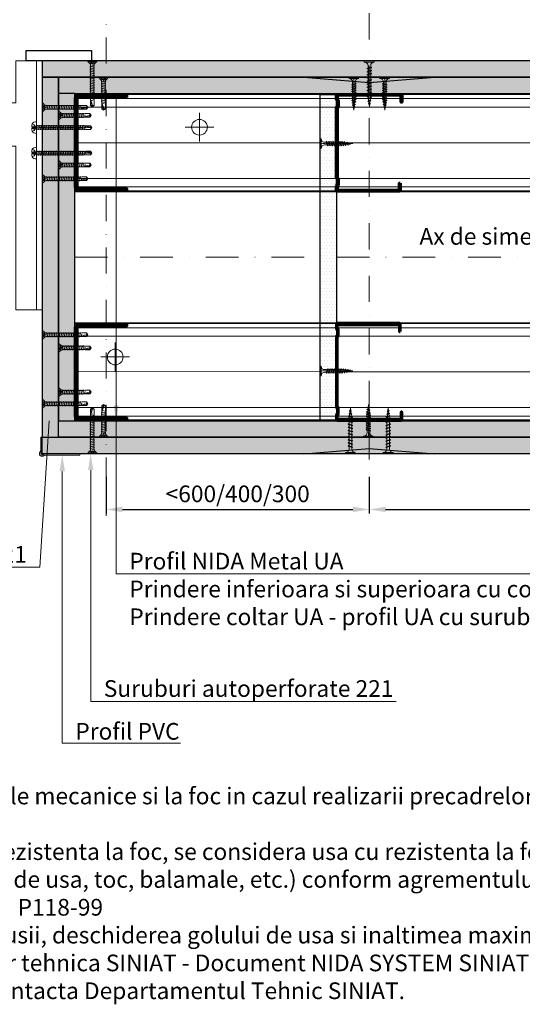
# Model space of a CAD drawing. Units: inches. Extents: x -63752 to 84410, y -23869 to 7399.
# Drawn here: x -44809 to -44425, y -1698 to -946 of the extents above; entities that cross this region are included whole.
import ezdxf
from ezdxf import colors
from ezdxf.entities.mleader import LeaderData, LeaderLine
from ezdxf.math import Vec2, Vec3

# ---------------------------------------------------------------- set-up
doc = ezdxf.new("R2010")
doc.units = ezdxf.units.IN
doc.header["$MEASUREMENT"] = 0
doc.linetypes.add('AUSGEZOGEN', pattern=[0])
doc.linetypes.add('DASHDOT', pattern=[1, 0.5, -0.25, 0, -0.25])
doc.layers.get('0').update_dxf_attribs({"color": 255})
for name, color, linetype, lineweight in [('00_B COTE', 7, 'Continuous', 9), ('S_ACCESORII 1', 56, 'Continuous', 20), ('S_AXE', 103, 'DASHDOT', 13), ('S_IZOLATIE', 50, 'Continuous', 15), ('S_PIESA 5', 40, 'Continuous', 50), ('S_PLACI NIDA', 1, 'Continuous', 30), ('S_PROFIL 1', 170, 'Continuous', 70), ('S_PROFIL 2', 252, 'Continuous', 70), ('S_SURUBURI DIBLURI', 30, 'Continuous', 18), ('S_TEXT', 255, 'Continuous', 13)]:
    doc.layers.add(name, color=color, linetype=linetype, lineweight=lineweight)
doc.styles.add('1_5 RUBRIK', font='txt', dxfattribs={"height": 12.75})
doc.linetypes.add('BATTING', pattern='A,0.0001,-0.1,[134,ltypeshp.shx,S=0.1,R=0,X=-0.1,Y=0],-0.2,[134,ltypeshp.shx,S=0.1,R=180,X=0.1,Y=0],-0.1', length=0.4001)
doc.dimstyles.new('1_5 DIM', dxfattribs={"dimscale": 5, "dimtxt": 12.75, "dimasz": 2.5, "dimexe": 0.6, "dimexo": 3, "dimgap": 1, "dimtad": 1, "dimzin": 9, "dimdsep": 46, "dimtxsty": '1_5 RUBRIK', "dimcen": 0, "dimdle": 0.025, "dimclrt": 256, "dimazin": 2, "dimtfac": 1, "dimtmove": 1, "dimatfit": 1, "dimfxl": 5, "dimfxlon": 1, "dimtolj": 1, "dimtzin": 9, "dimarcsym": 0})

# ---------------------------------------------------------------- blocks, each defined once
blk = doc.blocks.new('Profil NIDA Metal CW 75 -s')
at = {"layer": 'S_PROFIL 1'}
blk.add_lwpolyline([(5.71, 48.51), (0.41, 48.51, 0.414214), (-0.29, 47.81), (-0.29, 0.71, 0.414214), (0.71, -0.29), (3.71, -0.29), (4.51, 0.51), (8.91, 0.51), (9.71, -0.29), (63.51, -0.29), (64.31, 0.51), (68.71, 0.51), (69.51, -0.29), (72.51, -0.29, 0.414214), (73.51, 0.71), (73.51, 49.01, 0.414214), (72.81, 49.71), (67.51, 49.71), (67.51, 49.11), (72.81, 49.11, -0.414214), (72.91, 49.01), (72.91, 0.71, -0.414214), (72.51, 0.31), (69.76, 0.31), (68.96, 1.11), (64.06, 1.11), (63.26, 0.31), (9.96, 0.31), (9.16, 1.11), (4.26, 1.11), (3.46, 0.31), (0.71, 0.31, -0.414214), (0.31, 0.71), (0.31, 47.81, -0.414214), (0.41, 47.91), (5.71, 47.91)], format="xyb", close=True, dxfattribs=at)
blk = doc.blocks.new('AF 212 3.5x25')
at = {"layer": 'S_AXE'}
blk.add_line((1.08, 0.48), (1.08, 25.48), dxfattribs=at)
at = {"layer": 'S_SURUBURI DIBLURI'}
for p, q in [((-2.57, 24.56), (-2.57, 25.48)), ((-2.57, 25.48), (4.73, 25.48)), ((4.73, 24.56), (-2.57, 24.56)), ((4.73, 25.48), (4.73, 24.56)), ((2.83, 20.48), (-0.67, 19.6)), ((-0.67, 19.6), (-0.27, 19.8)), ((-0.67, 19.6), (-0.34, 19.35)), ((2.83, 18.78), (-0.67, 17.9)), ((-0.67, 17.9), (-0.27, 18.1)), ((-0.67, 17.9), (-0.34, 17.65)), ((2.83, 17.08), (-0.67, 16.2)), ((-0.67, 16.2), (-0.27, 16.4)), ((-0.67, 16.2), (-0.34, 15.95)), ((2.83, 15.38), (-0.67, 14.5)), ((-0.34, 19.35), (2.41, 20.27)), ((-0.34, 17.65), (2.41, 18.57)), ((-0.34, 15.95), (2.41, 16.87)), ((-0.34, 14.25), (2.41, 15.17)), ((2.48, 20.73), (-0.27, 19.8)), ((2.48, 19.03), (-0.27, 18.1)), ((2.48, 17.33), (-0.27, 16.4)), ((2.48, 15.63), (-0.27, 14.7)), ((0.05, 21.82), (0.05, 8.69)), ((0.05, 20.16), (0.05, 18.24)), ((0.05, 19.47), (0.05, 17.55)), ((2.11, 21.82), (2.11, 8.69)), ((2.11, 20.16), (2.11, 18.24)), ((2.11, 19.47), (2.11, 17.55)), ((2.83, 20.48), (2.41, 20.27)), ((2.83, 18.78), (2.41, 18.57)), ((2.83, 17.08), (2.41, 16.87)), ((2.83, 15.38), (2.41, 15.17)), ((2.83, 20.48), (2.48, 20.73)), ((2.83, 18.78), (2.48, 19.03)), ((2.83, 17.08), (2.48, 17.33)), ((2.83, 15.38), (2.48, 15.63)), ((-0.67, 14.5), (-0.27, 14.7)), ((-0.67, 14.5), (-0.34, 14.25)), ((2.83, 13.68), (-0.67, 12.8)), ((-0.67, 12.8), (-0.27, 13)), ((-0.67, 12.8), (-0.34, 12.55)), ((2.83, 11.98), (-0.67, 11.1)), ((-0.67, 11.1), (-0.27, 11.3)), ((-0.67, 11.1), (-0.34, 10.85)), ((2.83, 10.28), (-0.67, 9.4)), ((-0.67, 9.4), (-0.27, 9.6)), ((-0.67, 9.4), (-0.34, 9.15)), ((2.83, 8.58), (-0.67, 7.7)), ((-0.67, 7.7), (-0.27, 7.9)), ((-0.67, 7.7), (-0.34, 7.45)), ((-0.34, 12.55), (2.41, 13.47)), ((-0.34, 10.85), (2.41, 11.77)), ((-0.34, 9.15), (2.41, 10.07)), ((-0.34, 7.45), (2.41, 8.37)), ((2.48, 13.93), (-0.27, 13)), ((2.48, 12.23), (-0.27, 11.3)), ((2.48, 10.53), (-0.27, 9.6)), ((2.48, 8.83), (-0.27, 7.9)), ((1.08, 0.48), (0.05, 8.69)), ((2.11, 8.69), (1.08, 0.48)), ((2.83, 13.68), (2.41, 13.47)), ((2.83, 11.98), (2.41, 11.77)), ((2.83, 10.28), (2.41, 10.07)), ((2.83, 8.58), (2.41, 8.37)), ((2.83, 13.68), (2.48, 13.93)), ((2.83, 11.98), (2.48, 12.23)), ((2.83, 10.28), (2.48, 10.53)), ((2.83, 8.58), (2.48, 8.83)), ((-0.42, 6), (2.71, 6.75)), ((-0.42, 6), (-0.01, 6.21)), ((-0.42, 6), (-0.08, 5.74)), ((2.27, 4.79), (-0.1, 4.3)), ((-0.1, 4.3), (0.31, 4.51)), ((-0.1, 4.3), (0.24, 4.04)), ((2.28, 6.53), (-0.08, 5.74)), ((2.35, 7.01), (-0.01, 6.21)), ((1.85, 2.84), (0.22, 2.6)), ((0.22, 2.6), (0.63, 2.81)), ((0.22, 2.6), (0.56, 2.34)), ((0.24, 4.04), (1.83, 4.57)), ((0.31, 4.51), (1.91, 5.05)), ((0.56, 2.34), (1.42, 2.63)), ((1.49, 3.1), (0.63, 2.81)), ((1.85, 2.84), (1.42, 2.63)), ((1.85, 2.84), (1.49, 3.1)), ((2.27, 4.79), (1.83, 4.57)), ((2.27, 4.79), (1.91, 5.05)), ((2.71, 6.75), (2.28, 6.53)), ((2.71, 6.75), (2.35, 7.01))]:
    blk.add_line(p, q, dxfattribs=at)
for centre, start, end in [((-2.54, 21.97), 356.89357, 90.65355), ((4.7, 21.97), 89.34645, 183.10643)]:
    blk.add_arc(centre, 2.6, start, end, dxfattribs=at)
blk = doc.blocks.new('*D516')
at = {"layer": '00_B COTE', "color": 0, "lineweight": -2, "transparency": 16777216}
for p, q in [((-44142.11, -1294.88), (-44142.11, -1322.88)), ((-44542.11, -1311.43), (-44542.11, -1322.88)), ((-44529.61, -1319.88), (-44154.61, -1319.88))]:
    blk.add_line(p, q, dxfattribs=at)
at = {"layer": '00_B COTE', "color": 0, "transparency": 16777216}
for points in [[(-44529.61, -1317.79), (-44529.61, -1321.96), (-44542.11, -1319.88)], [(-44154.61, -1317.79), (-44154.61, -1321.96), (-44142.11, -1319.88)]]:
    blk.add_solid(points, dxfattribs=at)
at = {"layer": 'Defpoints', "color": 0, "transparency": 16777216}
for p in [(-44142.11, -1264.81), (-44542.11, -1296.43), (-44142.11, -1319.88)]:
    blk.add_point(p, dxfattribs=at)
at = {"layer": '00_B COTE', "transparency": 16777216, "insert": (-44342.11, -1307.97), "char_height": 12.75, "attachment_point": 5, "style": '1_5 RUBRIK'}
blk.add_mtext('\\A1;600/400/300', dxfattribs=at)
blk = doc.blocks.new('*D517')
at = {"layer": '00_B COTE', "color": 0, "lineweight": -2, "transparency": 16777216}
for p, q in [((-44743.31, -1294.88), (-44743.31, -1322.88)), ((-44542.11, -1294.88), (-44542.11, -1322.88)), ((-44730.81, -1319.88), (-44554.61, -1319.88))]:
    blk.add_line(p, q, dxfattribs=at)
at = {"layer": '00_B COTE', "color": 0, "transparency": 16777216}
for points in [[(-44730.81, -1317.79), (-44730.81, -1321.96), (-44743.31, -1319.88)], [(-44554.61, -1317.79), (-44554.61, -1321.96), (-44542.11, -1319.88)]]:
    blk.add_solid(points, dxfattribs=at)
at = {"layer": 'Defpoints', "color": 0, "transparency": 16777216}
for p in [(-44743.31, -1264.81), (-44542.11, -1275.36), (-44542.11, -1319.88)]:
    blk.add_point(p, dxfattribs=at)
at = {"layer": '00_B COTE', "transparency": 16777216, "insert": (-44642.71, -1307.97), "char_height": 12.75, "attachment_point": 5, "style": '1_5 RUBRIK'}
blk.add_mtext('\\A1;<600/400/300', dxfattribs=at)
blk = doc.blocks.new('AP 221 3.5x25 v1')
at = {"layer": 'S_SURUBURI DIBLURI'}
for p, q in [((-20696.47, 10227.85), (-20703.27, 10227.85)), ((-20703.27, 10227.85), (-20703.27, 10227.4)), ((-20701.04, 10226.19), (-20701.87, 10227.85)), ((-20700.6, 10227.85), (-20700.52, 10226.19)), ((-20700.39, 10227.85), (-20700.39, 10226.19)), ((-20699.36, 10227.85), (-20699.36, 10226.19)), ((-20699.15, 10227.85), (-20699.22, 10226.19)), ((-20697.87, 10227.85), (-20698.7, 10226.19)), ((-20696.47, 10227.4), (-20696.47, 10227.85)), ((-20703.27, 10227.4), (-20701.6, 10225.73)), ((-20696.47, 10227.4), (-20703.27, 10227.4)), ((-20699.62, 10225.09), (-20701.62, 10224.96)), ((-20701.62, 10224.09), (-20698.12, 10224.74)), ((-20701.62, 10222.79), (-20698.12, 10223.44)), ((-20701.62, 10221.49), (-20698.12, 10222.14)), ((-20701.62, 10220.19), (-20698.12, 10220.84)), ((-20701.19, 10224.74), (-20701.19, 10208.14)), ((-20699.87, 10225.57), (-20701.04, 10226.19)), ((-20698.7, 10226.19), (-20701.04, 10226.19)), ((-20698.7, 10226.19), (-20699.87, 10225.57)), ((-20698.55, 10208.09), (-20698.55, 10224.74)), ((-20698.14, 10225.73), (-20696.47, 10227.4)), ((-20701.62, 10218.89), (-20698.12, 10219.54)), ((-20701.62, 10217.59), (-20698.12, 10218.24)), ((-20701.62, 10216.29), (-20698.12, 10216.94)), ((-20701.62, 10214.99), (-20698.12, 10215.64)), ((-20701.62, 10213.69), (-20698.12, 10214.34)), ((-20701.62, 10212.39), (-20698.12, 10213.04)), ((-20701.62, 10211.09), (-20698.12, 10211.74)), ((-20701.62, 10209.79), (-20698.12, 10210.44)), ((-20698.16, 10209.16), (-20701.55, 10208.54)), ((-20701.19, 10208.14), (-20701.27, 10207.49)), ((-20701.27, 10207.49), (-20701.27, 10203.84)), ((-20698.69, 10207.82), (-20700.36, 10207.49)), ((-20698.82, 10207.56), (-20698.82, 10204.02)), ((-20698.47, 10207.49), (-20698.55, 10208.09)), ((-20698.47, 10203.84), (-20698.47, 10207.49)), ((-20701.27, 10203.84), (-20699.87, 10202.85)), ((-20699.87, 10202.85), (-20698.47, 10203.84)), ((-20698.82, 10204.02), (-20699.86, 10203.29)), ((-20698.82, 10204.02), (-20698.47, 10203.84))]:
    blk.add_line(p, q, dxfattribs=at)
for centre, radius, start, end in [((-20702.59, 10224.74), 1.4, 0, 45), ((-20697.15, 10224.74), 1.4, 135, 180), ((-20688.83, 10202.85), 11.05, 151.70375, 180), ((-20700.92, 10202.85), 1.04, 0, 110)]:
    blk.add_arc(centre, radius, start, end, dxfattribs=at)
blk = doc.blocks.new('AP 221 3.5x35 v1')
at = {"layer": 'S_SURUBURI DIBLURI'}
for p, q in [((-20731.47, 10227.85), (-20738.27, 10227.85)), ((-20738.27, 10227.85), (-20738.27, 10227.4)), ((-20736.04, 10226.19), (-20736.87, 10227.85)), ((-20735.6, 10227.85), (-20735.52, 10226.19)), ((-20735.39, 10227.85), (-20735.39, 10226.19)), ((-20734.36, 10227.85), (-20734.36, 10226.19)), ((-20734.15, 10227.85), (-20734.22, 10226.19)), ((-20732.87, 10227.85), (-20733.7, 10226.19)), ((-20731.47, 10227.4), (-20731.47, 10227.85)), ((-20738.27, 10227.4), (-20736.61, 10225.74)), ((-20731.47, 10227.4), (-20738.27, 10227.4)), ((-20734.62, 10224.62), (-20736.62, 10224.49)), ((-20736.62, 10223.19), (-20733.12, 10223.84)), ((-20736.62, 10221.89), (-20733.12, 10222.54)), ((-20736.62, 10220.59), (-20733.12, 10221.24)), ((-20736.2, 10224.86), (-20736.19, 10224.74)), ((-20736.19, 10224.74), (-20736.19, 10198.14)), ((-20734.87, 10225.57), (-20736.04, 10226.19)), ((-20733.7, 10226.19), (-20736.04, 10226.19)), ((-20733.7, 10226.19), (-20734.87, 10225.57)), ((-20733.55, 10224.09), (-20733.52, 10224.85)), ((-20733.55, 10198.09), (-20733.55, 10224.09)), ((-20733.11, 10225.77), (-20731.47, 10227.4)), ((-20736.62, 10219.29), (-20733.12, 10219.94)), ((-20736.62, 10217.99), (-20733.12, 10218.64)), ((-20736.62, 10216.69), (-20733.12, 10217.34)), ((-20736.62, 10215.39), (-20733.12, 10216.04)), ((-20736.62, 10214.09), (-20733.12, 10214.74)), ((-20736.62, 10212.79), (-20733.12, 10213.44)), ((-20736.62, 10211.49), (-20733.12, 10212.14)), ((-20736.62, 10210.19), (-20733.12, 10210.84)), ((-20736.62, 10208.89), (-20733.12, 10209.54)), ((-20736.62, 10207.59), (-20733.12, 10208.24)), ((-20736.62, 10206.29), (-20733.12, 10206.94)), ((-20736.62, 10204.99), (-20733.12, 10205.64)), ((-20736.62, 10203.69), (-20733.12, 10204.34)), ((-20736.62, 10202.39), (-20733.12, 10203.04)), ((-20736.62, 10201.09), (-20733.12, 10201.74)), ((-20736.62, 10199.79), (-20733.12, 10200.44)), ((-20733.16, 10199.16), (-20736.55, 10198.54)), ((-20736.19, 10198.14), (-20736.27, 10197.49)), ((-20733.69, 10197.82), (-20735.36, 10197.49)), ((-20733.82, 10197.56), (-20733.82, 10194.02)), ((-20733.47, 10197.49), (-20733.55, 10198.09)), ((-20736.27, 10197.49), (-20736.27, 10193.84)), ((-20736.27, 10193.84), (-20734.87, 10192.85)), ((-20734.87, 10192.85), (-20733.47, 10193.84)), ((-20733.82, 10194.02), (-20734.86, 10193.29)), ((-20733.82, 10194.02), (-20733.47, 10193.84)), ((-20733.47, 10193.84), (-20733.47, 10197.49))]:
    blk.add_line(p, q, dxfattribs=at)
for centre, radius, start, end in [((-20737.6, 10224.75), 1.4, 4.51334, 45), ((-20732.12, 10224.78), 1.4, 135, 177.24665), ((-20723.83, 10192.85), 11.05, 151.70375, 180), ((-20735.92, 10192.85), 1.04, 0, 110)]:
    blk.add_arc(centre, radius, start, end, dxfattribs=at)
blk = doc.blocks.new('AF 212x35')
at = {"layer": 'S_SURUBURI DIBLURI', "linetype": 'AUSGEZOGEN', "lineweight": 13}
for p, q in [((64435.2, -14672.37), (64436.11, -14672.37)), ((64435.2, -14680.01), (64435.2, -14672.37)), ((64436.11, -14672.37), (64436.11, -14680.01)), ((64436.11, -14672.48), (64436.11, -14672.37)), ((64438.85, -14675.22), (64454.99, -14675.22)), ((64438.85, -14677.27), (64454.3, -14677.27)), ((64439.91, -14677.71), (64440.88, -14674.84)), ((64440.17, -14678.07), (64439.91, -14677.71)), ((64440.17, -14678.07), (64441.09, -14674.42)), ((64440.17, -14678.07), (64440.39, -14677.64)), ((64441.35, -14674.77), (64440.39, -14677.64)), ((64440.51, -14677.27), (64442.43, -14677.27)), ((64441.09, -14674.42), (64440.88, -14674.84)), ((64441.09, -14674.42), (64441.35, -14674.77)), ((64441.2, -14675.22), (64443.12, -14675.22)), ((64442.28, -14677.71), (64443.25, -14674.84)), ((64442.55, -14678.07), (64442.28, -14677.71)), ((64442.55, -14678.07), (64443.46, -14674.42)), ((64442.55, -14678.07), (64442.76, -14677.64)), ((64443.73, -14674.77), (64442.76, -14677.64)), ((64443.46, -14674.42), (64443.25, -14674.84)), ((64443.46, -14674.42), (64443.73, -14674.77)), ((64444.66, -14677.71), (64445.62, -14674.84)), ((64444.92, -14678.07), (64444.66, -14677.71)), ((64444.92, -14678.07), (64445.83, -14674.42)), ((64444.92, -14678.07), (64445.14, -14677.64)), ((64446.1, -14674.77), (64445.14, -14677.64)), ((64445.26, -14677.27), (64447.18, -14677.27)), ((64445.83, -14674.42), (64445.62, -14674.84)), ((64445.83, -14674.42), (64446.1, -14674.77)), ((64445.95, -14675.22), (64447.87, -14675.22)), ((64447.03, -14677.71), (64448, -14674.84)), ((64447.29, -14678.07), (64447.03, -14677.71)), ((64447.29, -14678.07), (64448.21, -14674.42)), ((64447.29, -14678.07), (64447.51, -14677.64)), ((64448.47, -14674.77), (64447.51, -14677.64)), ((64448.21, -14674.42), (64448, -14674.84)), ((64448.21, -14674.42), (64448.47, -14674.77)), ((64449.4, -14677.71), (64450.37, -14674.84)), ((64449.67, -14678.07), (64449.4, -14677.71)), ((64449.67, -14678.07), (64450.58, -14674.42)), ((64449.67, -14678.07), (64449.88, -14677.64)), ((64450.85, -14674.77), (64449.88, -14677.64)), ((64450, -14677.27), (64451.92, -14677.27)), ((64450.58, -14674.42), (64450.37, -14674.84)), ((64450.58, -14674.42), (64450.85, -14674.77)), ((64450.69, -14675.22), (64452.61, -14675.22)), ((64451.78, -14677.71), (64452.74, -14674.84)), ((64452.04, -14678.07), (64451.78, -14677.71)), ((64452.04, -14678.07), (64452.95, -14674.42)), ((64452.04, -14678.07), (64452.25, -14677.64)), ((64453.22, -14674.77), (64452.25, -14677.64)), ((64452.95, -14674.42), (64452.74, -14674.84)), ((64452.95, -14674.42), (64453.22, -14674.77)), ((64454.15, -14677.71), (64455.12, -14674.84)), ((64454.41, -14678.07), (64454.15, -14677.71)), ((64454.41, -14678.07), (64455.32, -14674.42)), ((64454.41, -14678.07), (64454.63, -14677.64)), ((64455.59, -14674.77), (64454.63, -14677.64)), ((64454.75, -14677.27), (64456.67, -14677.27)), ((64455.32, -14674.42), (64455.12, -14674.84)), ((64455.32, -14674.42), (64455.59, -14674.77)), ((64455.44, -14675.22), (64457.36, -14675.22)), ((64456.52, -14677.71), (64457.49, -14674.84)), ((64456.78, -14678.07), (64456.52, -14677.71)), ((64456.78, -14678.07), (64457.7, -14674.42)), ((64456.78, -14678.07), (64457, -14677.64)), ((64457.96, -14674.77), (64457, -14677.64)), ((64457.12, -14677.27), (64459.04, -14677.27)), ((64457.7, -14674.42), (64457.49, -14674.84)), ((64457.7, -14674.42), (64457.96, -14674.77)), ((64457.81, -14675.22), (64459.73, -14675.22)), ((64458.9, -14677.71), (64459.86, -14674.84)), ((64459.16, -14678.07), (64458.9, -14677.71)), ((64459.16, -14678.07), (64460.07, -14674.42)), ((64459.16, -14678.07), (64459.37, -14677.64)), ((64460.34, -14674.77), (64459.37, -14677.64)), ((64459.5, -14677.27), (64461.42, -14677.27)), ((64460.07, -14674.42), (64459.86, -14674.84)), ((64460.07, -14674.42), (64460.34, -14674.77)), ((64460.19, -14675.22), (64461.98, -14675.22)), ((64461.27, -14677.71), (64462.23, -14674.84)), ((64461.53, -14678.07), (64461.27, -14677.71)), ((64461.53, -14678.07), (64462.44, -14674.42)), ((64461.53, -14678.07), (64461.75, -14677.64)), ((64462.71, -14674.77), (64461.75, -14677.64)), ((64462.9, -14677.16), (64461.86, -14677.29)), ((64461.98, -14675.22), (64463.49, -14675.41)), ((64462.44, -14674.42), (64462.23, -14674.84)), ((64462.44, -14674.42), (64462.71, -14674.77)), ((64462.78, -14677.52), (64463.57, -14675.16)), ((64463.04, -14677.88), (64462.78, -14677.52)), ((64463.78, -14674.74), (64463.04, -14677.88)), ((64463.04, -14677.88), (64463.26, -14677.44)), ((64463.26, -14677.44), (64464.05, -14675.09)), ((64465.14, -14676.88), (64463.37, -14677.1)), ((64463.78, -14674.74), (64463.57, -14675.16)), ((64463.78, -14674.74), (64464.05, -14675.09)), ((64463.92, -14675.46), (64465.55, -14675.67)), ((64465.61, -14675.49), (64465.07, -14677.09)), ((64465.34, -14677.45), (64465.07, -14677.09)), ((64465.34, -14677.45), (64465.82, -14675.08)), ((64465.34, -14677.45), (64465.55, -14677.01)), ((64466.08, -14675.43), (64465.55, -14677.01)), ((64465.82, -14675.08), (64465.61, -14675.49)), ((64465.62, -14676.82), (64467.39, -14676.6)), ((64465.82, -14675.08), (64466.08, -14675.43)), ((64465.99, -14675.72), (64467.61, -14675.92)), ((64467.37, -14676.66), (64467.66, -14675.8)), ((64467.63, -14677.02), (64467.37, -14676.66)), ((64467.63, -14677.02), (64467.86, -14675.38)), ((64467.63, -14677.02), (64467.84, -14676.59)), ((64467.86, -14675.38), (64467.66, -14675.8)), ((64468.13, -14675.73), (64467.84, -14676.59)), ((64467.86, -14675.38), (64468.13, -14675.73)), ((64470.2, -14676.25), (64467.86, -14676.54)), ((64468.05, -14675.98), (64470.2, -14676.25))]:
    blk.add_line(p, q, dxfattribs=at)
at = {"layer": 'S_SURUBURI DIBLURI', "linetype": 'Continuous', "lineweight": 0}
blk.add_line((64436.11, -14680.01), (64435.2, -14680.01), dxfattribs=at)
at = {"layer": 'S_SURUBURI DIBLURI', "linetype": 'AUSGEZOGEN', "lineweight": 13}
for centre, start, end in [((64438.85, -14672.48), 180, 270), ((64438.85, -14680.01), 90, 180)]:
    blk.add_arc(centre, 2.74, start, end, dxfattribs=at)

msp = doc.modelspace()

# ---------------------------------------------------------------- hatches: boundary and pattern name
at = {"layer": 'S_PIESA 5', "lineweight": 9}
h = msp.add_hatch(dxfattribs=at)
h.set_pattern_fill('ANSI31', color=256, scale=5, angle=-90)
h.set_pattern_definition([(315, (-49945.9686, 8173.70114), (0.44194174, 0.44194174), [])])
edge = h.paths.add_edge_path()
edge.add_line((-44727.262, -1076.71), (-44763.262, -1076.71))
edge.add_arc((-44763.262, -1072.71), 4, 180, 270, ccw=False)
edge.add_line((-44767.262, -1072.71), (-44767.262, -1006.91))
edge.add_arc((-44763.262, -1006.91), 4, 90, 180, ccw=False)
edge.add_line((-44763.262, -1002.91), (-44727.262, -1002.91))
edge.add_line((-44727.262, -1002.91), (-44727.262, -1004.91))
edge.add_line((-44727.262, -1004.91), (-44763.262, -1004.91))
edge.add_arc((-44763.262, -1006.91), 2, 90, 180)
edge.add_line((-44765.262, -1006.91), (-44765.262, -1072.71))
edge.add_arc((-44763.262, -1072.71), 2, 180, 270)
edge.add_line((-44763.262, -1074.71), (-44727.262, -1074.71))
edge.add_line((-44727.262, -1074.71), (-44727.262, -1076.71))
h = msp.add_hatch(dxfattribs=at)
h.set_pattern_fill('ANSI31', color=256, scale=5, angle=-90)
h.set_pattern_definition([(315, (-49945.9686, 7998.70114), (0.44194174, 0.44194174), [])])
edge = h.paths.add_edge_path()
edge.add_line((-44727.262, -1251.71), (-44763.262, -1251.71))
edge.add_arc((-44763.262, -1247.71), 4, 180, 270, ccw=False)
edge.add_line((-44767.262, -1247.71), (-44767.262, -1181.91))
edge.add_arc((-44763.262, -1181.91), 4, 90, 180, ccw=False)
edge.add_line((-44763.262, -1177.91), (-44727.262, -1177.91))
edge.add_line((-44727.262, -1177.91), (-44727.262, -1179.91))
edge.add_line((-44727.262, -1179.91), (-44763.262, -1179.91))
edge.add_arc((-44763.262, -1181.91), 2, 90, 180)
edge.add_line((-44765.262, -1181.91), (-44765.262, -1247.71))
edge.add_arc((-44763.262, -1247.71), 2, 180, 270)
edge.add_line((-44763.262, -1249.71), (-44727.262, -1249.71))
edge.add_line((-44727.262, -1249.71), (-44727.262, -1251.71))
at = {"layer": 'S_PLACI NIDA', "lineweight": 9}
h = msp.add_hatch(dxfattribs=at)
h.set_pattern_fill('DOTS', color=256, scale=40)
h.set_pattern_definition([(0, (-61719.1142, 10018.8262), (1.25, 2.5), [0, -2.5])])
h.paths.add_polyline_path([(-44087.958, -989.81), (-44087.958, -977.31), (-44792.262, -977.31), (-44792.262, -989.81)])
h = msp.add_hatch(dxfattribs=at)
h.set_pattern_fill('DOTS', color=256, scale=40)
h.set_pattern_definition([(0, (-65471.487, 14138.442), (1.25, 2.5), [0, -2.5])])
h.paths.add_polyline_path([(-44779.762, -989.81), (-44792.262, -989.81), (-44792.262, -1029.81), (-44792.262, -1264.81), (-44779.762, -1264.81)])
h = msp.add_hatch(dxfattribs=at)
h.set_pattern_fill('DOTS', color=256, scale=40)
h.set_pattern_definition([(0, (-61719.4413, 10006.3262), (1.25, 2.5), [0, -2.5])])
h.paths.add_polyline_path([(-44088.285, -1002.31), (-44088.285, -989.81), (-44779.762, -989.81), (-44779.762, -1002.31)])
h = msp.add_hatch(dxfattribs=at)
h.set_pattern_fill('DOTS', color=256, scale=40)
h.set_pattern_definition([(0, (-65458.987, 14125.942), (1.25, 2.5), [0, -2.5])])
h.paths.add_polyline_path([(-44767.262, -1002.31), (-44779.762, -1002.31), (-44779.762, -1042.31), (-44779.762, -1252.31), (-44767.262, -1252.31)])
h = msp.add_hatch(dxfattribs=at)
h.set_pattern_fill('DOTS', color=256, scale=40)
h.set_pattern_definition([(0, (-863.8483, 8104.2114), (1.25, 2.5), [0, -2.5])])
h.paths.add_polyline_path([(-44567.262, -1002.91), (-44579.762, -1002.91), (-44579.762, -1251.71), (-44567.262, -1251.71)])
h = msp.add_hatch(dxfattribs=at)
h.set_pattern_fill('DOTS', color=256, scale=40)
h.set_pattern_definition([(0, (-61719.4413, 9916.3262), (1.25, 2.5), [0, -2.5])])
h.paths.add_polyline_path([(-44088.285, -1264.81), (-44088.285, -1252.31), (-44779.762, -1252.31), (-44779.762, -1264.81)])
h = msp.add_hatch(dxfattribs=at)
h.set_pattern_fill('DOTS', color=256, scale=40)
h.set_pattern_definition([(0, (-61719.4413, 9903.8262), (1.25, 2.5), [0, -2.5])])
h.paths.add_polyline_path([(-44088.285, -1277.31), (-44088.285, -1264.81), (-44792.262, -1264.81), (-44792.262, -1277.31)])
at = {"layer": 'S_TEXT', "lineweight": 9}
h = msp.add_hatch(dxfattribs=at)
h.set_pattern_fill('AR-SAND', color=256, scale=0.5)
h.set_pattern_definition([(37.5, (-71674.4338, -7656.6056), (-0.03149668, 0.963411885), [0, -0.76, 0, -0.85, 0, -0.8125]), (7.5, (-71674.4338, -7656.6056), (0.88488835, 1.41107303), [0, -0.41, 0, -0.685, 0, -0.2625]), (327.5, (-71675.0488, -7656.6056), (1.55707093, 0.002829527), [0, -0.25, 0, -0.9, 0, -1.175]), (317.5, (-71675.0488, -7656.6056), (1.5030633, 0.43883778), [0, -0.125, 0, -0.59, 0, -0.675])])
h.paths.add_polyline_path([(-44592.112, -989.81), (-44542.112, -993.81), (-44492.112, -989.81)])
h = msp.add_hatch(dxfattribs=at)
h.set_pattern_fill('AR-SAND', color=256, scale=0.5)
h.set_pattern_definition([(37.5, (-71674.4338, -7944.1056), (-0.03149668, 0.963411885), [0, -0.76, 0, -0.85, 0, -0.8125]), (7.5, (-71674.4338, -7944.1056), (0.88488835, 1.41107303), [0, -0.41, 0, -0.685, 0, -0.2625]), (327.5, (-71675.0488, -7944.1056), (1.55707093, 0.002829527), [0, -0.25, 0, -0.9, 0, -1.175]), (317.5, (-71675.0488, -7944.1056), (1.5030633, 0.43883778), [0, -0.125, 0, -0.59, 0, -0.675])])
h.paths.add_polyline_path([(-44592.112, -1277.31), (-44542.112, -1273.31), (-44492.112, -1277.31)])

# ---------------------------------------------------------------- linework, layer by layer
msp.add_lwpolyline([(-44804.435, -977.31), (-44804.435, -969.31), (-44754.435, -969.31), (-44754.435, -977.31), (-44804.435, -977.31)])
at = {"lineweight": 18}
for points in [[(-44796.608, -977.31), (-44796.608, -977.31), (-44812.262, -977.31), (-44812.262, -1009.31), (-44837.262, -1009.31), (-44837.262, -1042.31), (-44812.262, -1042.31), (-44812.262, -1167.31), (-44792.262, -1167.31)], [(-44792.262, -977.31), (-44796.608, -977.31), (-44796.608, -1167.31)]]:
    msp.add_lwpolyline(points, dxfattribs=at)
at = {"layer": 'S_ACCESORII 1'}
msp.add_lwpolyline([(-44763.262, -1277.31), (-44790.02, -1277.31, 0.1989124), (-44791.434, -1277.896), (-44791.555, -1278.017, -1), (-44792.969, -1276.603), (-44792.848, -1276.481, 0.1989124), (-44792.262, -1275.067), (-44792.262, -1264.81), (-44793.262, -1264.81), (-44793.262, -1275.067, -0.1989124), (-44793.555, -1275.774), (-44793.676, -1275.896, 1), (-44790.848, -1278.724), (-44790.727, -1278.603, -0.1989124), (-44790.02, -1278.31), (-44763.262, -1278.31)], format="xyb", close=True, dxfattribs=at)
at = {"layer": 'S_AXE'}
for p, q in [((-44799.844, -1028.207), (-44754.109, -1028.207)), ((-44799.844, -1047.708), (-44754.109, -1047.708))]:
    msp.add_line(p, q, dxfattribs=at)
at = {"layer": 'S_AXE', "ltscale": 40}
for points in [[(-44743.314, -879.19), (-44743.314, -1324.709)], [(-44542.112, -900.795), (-44542.112, -1328.246)]]:
    msp.add_lwpolyline(points, dxfattribs=at)
at = {"layer": 'S_IZOLATIE', "linetype": 'BATTING', "lineweight": 13, "ltscale": 75}
for p, q in [((-44765.454, -1039.972), (-44579.762, -1039.81)), ((-44179.762, -1039.81), (-44566.662, -1039.81)), ((-44765.262, -1214.648), (-44579.762, -1214.81)), ((-44179.762, -1214.81), (-44566.662, -1214.81))]:
    msp.add_line(p, q, dxfattribs=at)
at = {"layer": 'S_PIESA 5'}
for points in [[(-44727.262, -1076.71), (-44763.262, -1076.71, -0.4142136), (-44767.262, -1072.71), (-44767.262, -1006.91, -0.4142136), (-44763.262, -1002.91), (-44727.262, -1002.91), (-44727.262, -1004.91), (-44763.262, -1004.91, 0.4142136), (-44765.262, -1006.91), (-44765.262, -1072.71, 0.4142136), (-44763.262, -1074.71), (-44727.262, -1074.71)], [(-44727.262, -1251.71), (-44763.262, -1251.71, -0.4142136), (-44767.262, -1247.71), (-44767.262, -1181.91, -0.4142136), (-44763.262, -1177.91), (-44727.262, -1177.91), (-44727.262, -1179.91), (-44763.262, -1179.91, 0.4142136), (-44765.262, -1181.91), (-44765.262, -1247.71, 0.4142136), (-44763.262, -1249.71), (-44727.262, -1249.71)]]:
    msp.add_lwpolyline(points, format="xyb", close=True, dxfattribs=at)
at = {"layer": 'S_PLACI NIDA'}
for points in [[(-44792.262, -989.81), (-44087.958, -989.81), (-44087.958, -977.31), (-44792.262, -977.31), (-44792.262, -989.81)], [(-44779.762, -989.81), (-44792.262, -989.81), (-44792.262, -1264.81), (-44779.762, -1264.81), (-44779.762, -989.81)], [(-44767.262, -1002.31), (-44088.285, -1002.31), (-44088.285, -989.81), (-44779.762, -989.81), (-44779.762, -1002.31)], [(-44592.112, -989.81), (-44542.112, -993.81), (-44492.112, -989.81), (-44592.112, -989.81)], [(-44767.262, -1002.31), (-44779.762, -1002.31), (-44779.762, -1252.31), (-44767.262, -1252.31), (-44767.262, -1002.31)], [(-44088.285, -1264.81), (-44542.112, -1264.81), (-44779.762, -1264.81), (-44779.762, -1252.31), (-44088.285, -1252.31), (-44088.285, -1264.81)], [(-44088.285, -1277.31), (-44542.112, -1277.31), (-44792.262, -1277.31), (-44792.262, -1264.81), (-44088.285, -1264.81), (-44088.285, -1277.31)], [(-44592.112, -1277.31), (-44542.112, -1273.31), (-44492.112, -1277.31), (-44592.112, -1277.31)]]:
    msp.add_lwpolyline(points, dxfattribs=at)
at = {"layer": 'S_PLACI NIDA', "ltscale": 25}
msp.add_lwpolyline([(-44567.262, -1251.71), (-44579.762, -1251.71), (-44579.762, -1002.91), (-44567.262, -1002.91), (-44567.262, -1251.71)], dxfattribs=at)
at = {"layer": 'S_PROFIL 2', "lineweight": 25}
for p, q in [((-44088.285, -1002.91), (-44767.262, -1002.91)), ((-44088.285, -1076.71), (-44767.262, -1076.71)), ((-44088.285, -1177.91), (-44767.262, -1177.91)), ((-44088.285, -1251.71), (-44767.262, -1251.71))]:
    msp.add_line(p, q, dxfattribs=at)
at = {"layer": 'S_PROFIL 2', "lineweight": 15}
for p, q in [((-44088.285, -1006.061), (-44767.262, -1006.061)), ((-44088.285, -1012.551), (-44767.262, -1012.551)), ((-44088.285, -1067.069), (-44767.262, -1067.069)), ((-44088.285, -1073.558), (-44767.262, -1073.558)), ((-44088.285, -1181.061), (-44767.262, -1181.061)), ((-44088.285, -1187.551), (-44767.262, -1187.551)), ((-44088.285, -1242.069), (-44767.262, -1242.069)), ((-44088.285, -1248.558), (-44767.262, -1248.558))]:
    msp.add_line(p, q, dxfattribs=at)
at = {"layer": 'S_PROFIL 2', "lineweight": 25}
for points in [[(-44767.262, -1002.31), (-44088.285, -1002.31), (-44088.285, -1077.31), (-44767.262, -1077.31)], [(-44767.262, -1177.31), (-44088.285, -1177.31), (-44088.285, -1252.31), (-44767.262, -1252.31)]]:
    msp.add_lwpolyline(points, close=True, dxfattribs=at)
at = {"layer": 'S_SURUBURI DIBLURI', "lineweight": 13}
for p, q in [((-44671.911, -1016.975), (-44671.911, -1038.975)), ((-44660.911, -1027.975), (-44682.911, -1027.975)), ((-44736.345, -1192.456), (-44736.345, -1214.456)), ((-44725.345, -1203.456), (-44747.345, -1203.456))]:
    msp.add_line(p, q, dxfattribs=at)
at = {"layer": 'S_SURUBURI DIBLURI'}
for p, q in [((-44759.346, -1026.887), (-44796.108, -1026.887)), ((-44796.108, -1029.527), (-44759.399, -1029.527)), ((-44794.847, -1029.957), (-44795.497, -1026.457)), ((-44793.547, -1029.957), (-44794.197, -1026.457)), ((-44792.247, -1029.957), (-44792.897, -1026.457)), ((-44790.947, -1029.957), (-44791.597, -1026.457)), ((-44789.647, -1029.957), (-44790.297, -1026.457)), ((-44788.347, -1029.957), (-44788.997, -1026.457)), ((-44787.047, -1029.957), (-44787.697, -1026.457)), ((-44785.747, -1029.957), (-44786.397, -1026.457)), ((-44784.447, -1029.957), (-44785.097, -1026.457)), ((-44783.147, -1029.957), (-44783.797, -1026.457)), ((-44781.847, -1029.957), (-44782.497, -1026.457)), ((-44780.547, -1029.957), (-44781.197, -1026.457)), ((-44779.247, -1029.957), (-44779.897, -1026.457)), ((-44777.947, -1029.957), (-44778.597, -1026.457)), ((-44776.647, -1029.957), (-44777.297, -1026.457)), ((-44775.347, -1029.957), (-44775.997, -1026.457)), ((-44774.047, -1029.957), (-44774.697, -1026.457)), ((-44772.747, -1029.957), (-44773.397, -1026.457)), ((-44771.447, -1029.957), (-44772.097, -1026.457)), ((-44770.147, -1029.957), (-44770.797, -1026.457)), ((-44768.847, -1029.957), (-44769.497, -1026.457)), ((-44767.547, -1029.957), (-44768.197, -1026.457)), ((-44766.247, -1029.957), (-44766.897, -1026.457)), ((-44764.947, -1029.957), (-44765.597, -1026.457)), ((-44763.647, -1029.957), (-44764.297, -1026.457)), ((-44762.347, -1029.957), (-44762.997, -1026.457)), ((-44761.047, -1029.957), (-44761.697, -1026.457)), ((-44760.419, -1026.494), (-44759.79, -1029.883)), ((-44759.399, -1029.527), (-44758.749, -1029.607)), ((-44758.749, -1026.807), (-44759.346, -1026.887)), ((-44759.072, -1027.03), (-44758.749, -1028.693)), ((-44758.81, -1027.157), (-44755.272, -1027.157)), ((-44755.089, -1026.807), (-44758.749, -1026.807)), ((-44758.749, -1029.607), (-44755.089, -1029.607)), ((-44755.272, -1027.157), (-44755.089, -1026.807)), ((-44755.272, -1027.157), (-44754.542, -1028.199)), ((-44754.109, -1028.207), (-44755.089, -1026.807)), ((-44755.089, -1029.607), (-44754.109, -1028.207)), ((-44759.346, -1046.388), (-44796.108, -1046.388)), ((-44796.108, -1049.028), (-44759.399, -1049.028)), ((-44794.847, -1049.458), (-44795.497, -1045.958)), ((-44793.547, -1049.458), (-44794.197, -1045.958)), ((-44792.247, -1049.458), (-44792.897, -1045.958)), ((-44790.947, -1049.458), (-44791.597, -1045.958)), ((-44789.647, -1049.458), (-44790.297, -1045.958)), ((-44788.347, -1049.458), (-44788.997, -1045.958)), ((-44787.047, -1049.458), (-44787.697, -1045.958)), ((-44785.747, -1049.458), (-44786.397, -1045.958)), ((-44784.447, -1049.458), (-44785.097, -1045.958)), ((-44783.147, -1049.458), (-44783.797, -1045.958)), ((-44781.847, -1049.458), (-44782.497, -1045.958)), ((-44780.547, -1049.458), (-44781.197, -1045.958)), ((-44779.247, -1049.458), (-44779.897, -1045.958)), ((-44777.947, -1049.458), (-44778.597, -1045.958)), ((-44776.647, -1049.458), (-44777.297, -1045.958)), ((-44775.347, -1049.458), (-44775.997, -1045.958)), ((-44774.047, -1049.458), (-44774.697, -1045.958)), ((-44772.747, -1049.458), (-44773.397, -1045.958)), ((-44771.447, -1049.458), (-44772.097, -1045.958)), ((-44770.147, -1049.458), (-44770.797, -1045.958)), ((-44768.847, -1049.458), (-44769.497, -1045.958)), ((-44767.547, -1049.458), (-44768.197, -1045.958)), ((-44766.247, -1049.458), (-44766.897, -1045.958)), ((-44764.947, -1049.458), (-44765.597, -1045.958)), ((-44763.647, -1049.458), (-44764.297, -1045.958)), ((-44762.347, -1049.458), (-44762.997, -1045.958)), ((-44761.047, -1049.458), (-44761.697, -1045.958)), ((-44760.419, -1045.995), (-44759.79, -1049.384)), ((-44759.399, -1049.028), (-44758.749, -1049.108)), ((-44758.749, -1046.308), (-44759.346, -1046.388)), ((-44759.072, -1046.531), (-44758.749, -1048.194)), ((-44758.81, -1046.658), (-44755.272, -1046.658)), ((-44755.089, -1046.308), (-44758.749, -1046.308)), ((-44758.749, -1049.108), (-44755.089, -1049.108)), ((-44755.272, -1046.658), (-44755.089, -1046.308)), ((-44755.272, -1046.658), (-44754.542, -1047.7)), ((-44754.109, -1047.708), (-44755.089, -1046.308)), ((-44755.089, -1049.108), (-44754.109, -1047.708))]:
    msp.add_line(p, q, dxfattribs=at)
at = {"layer": 'S_SURUBURI DIBLURI', "flags": 128}
for points in [[(-44796.608, -1032.657, -0.2389386), (-44799.873, -1031.08, -0.0379204), (-44800.183, -1028.722), (-44799.844, -1028.722), (-44799.844, -1027.692), (-44800.183, -1027.692, -0.0379204), (-44799.873, -1025.335, -0.2389386), (-44796.608, -1023.757)], [(-44796.608, -1052.158, -0.2389386), (-44799.873, -1050.581, -0.0379204), (-44800.183, -1048.223), (-44799.844, -1048.223), (-44799.844, -1047.193), (-44800.183, -1047.193, -0.0379204), (-44799.873, -1044.836, -0.2389386), (-44796.608, -1043.258)]]:
    msp.add_lwpolyline(points, format="xyb", close=True, dxfattribs=at)
for points in [[(-44800.158, -1027.471), (-44798.279, -1027.56)], [(-44800.158, -1028.944), (-44798.279, -1028.854)], [(-44799.844, -1027.692), (-44798.279, -1027.692)], [(-44799.844, -1028.722), (-44798.279, -1028.722)], [(-44799.843, -1025.258), (-44798.279, -1026.037), (-44796.657, -1028.207), (-44798.279, -1030.377), (-44799.843, -1031.157)], [(-44798.279, -1026.037), (-44798.279, -1030.377)], [(-44799.843, -1044.759), (-44798.279, -1045.538), (-44796.657, -1047.708), (-44798.279, -1049.878), (-44799.843, -1050.658)], [(-44800.158, -1046.972), (-44798.279, -1047.061)], [(-44800.158, -1048.445), (-44798.279, -1048.355)], [(-44799.844, -1047.193), (-44798.279, -1047.193)], [(-44799.844, -1048.223), (-44798.279, -1048.223)], [(-44798.279, -1045.538), (-44798.279, -1049.878)]]:
    msp.add_lwpolyline(points, dxfattribs=at)
at = {"layer": 'S_SURUBURI DIBLURI'}
for points in [[(-44796.608, -1026.387, 0.4142136), (-44796.108, -1026.887)], [(-44796.108, -1029.527, 0.4142136), (-44796.608, -1030.027)], [(-44796.608, -1045.888, 0.4142136), (-44796.108, -1046.388)], [(-44796.108, -1049.028, 0.4142136), (-44796.608, -1049.528)]]:
    msp.add_lwpolyline(points, format="xyb", dxfattribs=at)
at = {"layer": 'S_SURUBURI DIBLURI', "lineweight": 13}
for centre in [(-44671.911, -1027.975), (-44736.345, -1203.456)]:
    msp.add_circle(centre, 6, dxfattribs=at)
at = {"layer": 'S_SURUBURI DIBLURI'}
for centre, radius, start, end in [((-44754.109, -1017.16), 11.047, 241.703752, 270), ((-44754.109, -1029.25), 1.043, 90, 200), ((-44754.109, -1036.661), 11.047, 241.703752, 270), ((-44754.109, -1048.751), 1.043, 90, 200)]:
    msp.add_arc(centre, radius, start, end, dxfattribs=at)
at = {"layer": 'S_TEXT', "linetype": 'DASHDOT', "lineweight": 9, "ltscale": 50}
msp.add_line((-44767.262, -1127.31), (-44088.285, -1127.31), dxfattribs=at)

# ---------------------------------------------------------------- block references
at = {"layer": 'S_SURUBURI DIBLURI', "xscale": -1}
for p, rotation in [((-59218.303, 63457.888), 90), ((-29851.423, -65712.508), 270)]:
    msp.add_blockref('AF 212x35', p, dxfattribs=dict(at, rotation=rotation))
at = {"layer": 'S_SURUBURI DIBLURI', "rotation": 90.00000000000001}
msp.add_blockref('AF 212x35', (-59232.802, -65712.508), dxfattribs=at)
at = {"layer": 'S_TEXT', "xscale": -1}
for name, p, rotation in [('AP 221 3.5x35 v1', (-65488.733, -11205.165), 359.999999999988), ('Profil NIDA Metal CW 75 -s', (-44566.969, -1076.417), 270), ('AP 221 3.5x35 v1', (-34564.407, -21747.654), 90), ('AP 221 3.5x25 v1', (-34551.907, -21718.848), 90.00000000000105), ('AP 221 3.5x25 v1', (-34551.907, -21756.664), 90.00000000000105), ('AP 221 3.5x35 v1', (-34564.407, -21802.233), 90), ('AP 221 3.5x35 v1', (-34564.407, -21921.37), 90), ('AP 221 3.5x25 v1', (-34551.907, -21896.346), 90.00000000000105), ('AF 212 3.5x25', (-44554.287, -1213.053), 90), ('AP 221 3.5x25 v1', (-34551.907, -21930.182), 90.00000000000105), ('AP 221 3.5x35 v1', (-34564.407, -21974.04), 90), ('AF 212 3.5x25', (-44543.869, -1239.335), 180)]:
    msp.add_blockref(name, p, dxfattribs=dict(at, rotation=rotation))
for name, p in [('AP 221 3.5x25 v1', (-65445.134, -11217.665)), ('AF 212 3.5x25', (-44529.245, -1015.285))]:
    msp.add_blockref(name, p, dxfattribs=at)
at = {"layer": 'S_TEXT'}
msp.add_blockref('AF 212 3.5x25', (-44554.979, -1015.285), dxfattribs=at)
for name, p, rotation in [('AF 212 3.5x25', (-44554.287, -1041.566), 90.00000000000001), ('Profil NIDA Metal CW 75 -s', (-44566.969, -1178.203), 270), ('AP 221 3.5x25 v1', (-65445.134, 8963.045), 180), ('AP 221 3.5x35 v1', (-65488.733, 8950.545), 180.0000000001664)]:
    msp.add_blockref(name, p, dxfattribs=dict(at, rotation=rotation))

# ---------------------------------------------------------------- texts
at = {"char_height": 12.75, "attachment_point": 1, "style": '1_5 RUBRIK'}
for s, width, gutter_width, heights, insert in [('Ax de simetrie perete', 206.39836, 63.75, [0], (-44503.789, -1104.953)), ('NOTE privind performantele mecanice si la foc in cazul realizarii precadrelor de usa:\\P\\PIn cazul sistemelor SL cu rezistenta la foc, se considera usa cu rezistenta la foc (echipata complet cu toate accesoriile necesare: foaie de usa, toc, balamale, etc.) conform agrementului tehnic aferent si in concordanta cu prevederile din normativul P118-99\\PIn fucntie de carteristicile usii, deschiderea golului de usa si inaltimea maxima a peretelui, precadrul de usa se va realiza conform indicatiilor tehnica SINIAT - Document {\\fRubrik Light|b0|i1|c0|p2;NIDA SYSTEM SINIAT PRECADRE DE USI CENTRALIZATOR SOLUTII TEHNICE}  - a se contacta Departamentul Tehnic SINIAT. ', 931.46832, 0, [252.963], (-45030.893, -1532.343))]:
    msp.add_mtext_dynamic_manual_height_columns(s, width=width, gutter_width=gutter_width, heights=heights, dxfattribs=dict(at, insert=insert))

# ---------------------------------------------------------------- dimensions: what is measured, and where the dimension line sits
at = {"layer": '00_B COTE', "color": 0}
for base, p1, p2, text, picture, middle in [((-44542.112, -1319.876), (-44743.314, -1264.81), (-44542.112, -1275.358), '<600/400/300', '*D517', (-44642.713, -1307.97)), ((-44142.112, -1319.876), (-44542.112, -1296.433), (-44142.112, -1264.81), '600/400/300', '*D516', (-44342.112, -1307.97))]:
    dim = msp.add_linear_dim(base=base, p1=p1, p2=p2, text=text, dimstyle='1_5 DIM', dxfattribs=at)
    dim.commit()
    dim.dimension.update_dxf_attribs({"geometry": picture, "text_midpoint": middle})

# ---------------------------------------------------------------- leaders
at = {"layer": 'S_TEXT'}
ml = msp.add_multileader_mtext('Standard', dxfattribs=at)
ml.set_content('Profil NIDA Metal UA\\PPrindere inferioara si superioara cu coltar UA;\\PPrindere coltar UA - profil UA cu surub metric M8 cu piulita (2 buc./prindere)', color=256, style='1_5 RUBRIK')
ml.set_leader_properties(color=256, linetype='ByLayer', lineweight=-1)
ml.build(insert=Vec2(0, 0))
ml.multileader.update_dxf_attribs({"has_dogleg": 0, "text_left_attachment_type": 6, "text_right_attachment_type": 6, "dogleg_length": 0, "arrow_head_size": 12.5, "scale": 5})
ctx = ml.context
ctx.base_point, ctx.scale, ctx.char_height, ctx.arrow_head_size, ctx.landing_gap_size, ctx.plane_origin = Vec3(-44735.545, -1369.174), 5, 12.75, 12.5, 10, Vec3(-44519.251, -1494.298)
ctx.left_attachment, ctx.right_attachment = 6, 6
notes = []
notes.append((ctx, [(0, (1, 1, 0), (-44735.545, -1369.174), (1, 0), 0, [(1, [(-44735.545, -1252.754), (-44735.545, -1004.91)], 0, [])])]))
ctx.mtext.insert, ctx.mtext.width, ctx.mtext.defined_height, ctx.mtext.flow_direction = Vec3(-44725.545, -1353.008), 391.72715, 99.029, 5
ml = msp.add_multileader_mtext('Standard', dxfattribs=at)
ml.set_content('Suruburi autoperforate 221', color=256, style='1_5 RUBRIK')
ml.set_leader_properties(color=256, linetype='ByLayer', lineweight=-1)
ml.build(insert=Vec2(0, 0))
ml.multileader.update_dxf_attribs({"has_dogleg": 0, "text_left_attachment_type": 6, "text_right_attachment_type": 6, "dogleg_length": 0, "arrow_head_size": 12.5, "scale": 5})
ctx = ml.context
ctx.base_point, ctx.scale, ctx.char_height, ctx.arrow_head_size, ctx.landing_gap_size, ctx.plane_origin = Vec3(-45039.659, -1363.933), 5, 12.75, 12.5, 10, Vec3(-44570.287, -1429.526)
ctx.left_attachment, ctx.right_attachment, ctx.text_align_type = 6, 6, 2
notes.append((ctx, [(1, (1, 1, 0), (-44793.827, -1363.933), (-1, 0), 0, [(0, [(-44786.131, -1239.683)], 0, [])])]))
ctx.mtext.insert, ctx.mtext.width, ctx.mtext.defined_height, ctx.mtext.alignment, ctx.mtext.flow_direction = Vec3(-44803.827, -1347.766), 325.85123, 109.241, 3, 5
ml = msp.add_multileader_mtext('Standard', dxfattribs=at)
ml.set_content('Profil PVC', color=256, style='1_5 RUBRIK')
ml.set_leader_properties(color=256, linetype='ByLayer', lineweight=-1)
ml.build(insert=Vec2(0, 0))
ml.multileader.update_dxf_attribs({"has_dogleg": 0, "text_left_attachment_type": 6, "text_right_attachment_type": 6, "dogleg_length": 0, "arrow_head_size": 12.5, "scale": 5})
ctx = ml.context
ctx.base_point, ctx.scale, ctx.char_height, ctx.arrow_head_size, ctx.landing_gap_size, ctx.plane_origin = Vec3(-44776.795, -1498.281), 5, 12.75, 12.5, 10, Vec3(-44560.5, -1518.461)
ctx.left_attachment, ctx.right_attachment = 6, 6
notes.append((ctx, [(0, (1, 1, 0), (-44776.795, -1498.281), (1, 0), 0, [(0, [(-44776.795, -1278.31)], 0, [])])]))
ctx.mtext.insert, ctx.mtext.width, ctx.mtext.defined_height, ctx.mtext.flow_direction = Vec3(-44766.795, -1482.981), 325.85123, 109.241, 5
ml = msp.add_multileader_mtext('Standard', dxfattribs=at)
ml.set_content('Suruburi autoperforate 221', color=256, style='1_5 RUBRIK')
ml.set_leader_properties(color=256, linetype='ByLayer', lineweight=-1)
ml.build(insert=Vec2(0, 0))
ml.multileader.update_dxf_attribs({"has_dogleg": 0, "text_left_attachment_type": 6, "text_right_attachment_type": 6, "dogleg_length": 0, "arrow_head_size": 12.5, "scale": 5})
ctx = ml.context
ctx.base_point, ctx.scale, ctx.char_height, ctx.arrow_head_size, ctx.landing_gap_size, ctx.plane_origin = Vec3(-44755.048, -1466.454), 5, 12.75, 12.5, 10, Vec3(-44538.754, -1506.353)
ctx.left_attachment, ctx.right_attachment = 6, 6
notes.append((ctx, [(0, (1, 1, 0), (-44755.048, -1466.454), (1, 0), 0, [(0, [(-44755.048, -1277.31)], 0, [])])]))
ctx.mtext.insert, ctx.mtext.width, ctx.mtext.defined_height, ctx.mtext.flow_direction = Vec3(-44745.048, -1450.287), 325.85123, 109.241, 5
for ctx, leaders in notes:
    for number, flags, end, landing, length, lines in leaders:
        leader = LeaderData()
        leader.index, (leader.has_last_leader_line, leader.has_dogleg_vector, leader.attachment_direction) = number, flags
        leader.last_leader_point, leader.dogleg_vector, leader.dogleg_length = Vec3(end), Vec3(landing), length
        for number, points, colour, breaks in lines:
            line = LeaderLine()
            line.index, line.vertices, line.color, line.breaks = number, Vec3.list(points), colors.encode_raw_color(colour), breaks
            leader.lines.append(line)
        ctx.leaders.append(leader)

doc.saveas('drawing.dxf')
